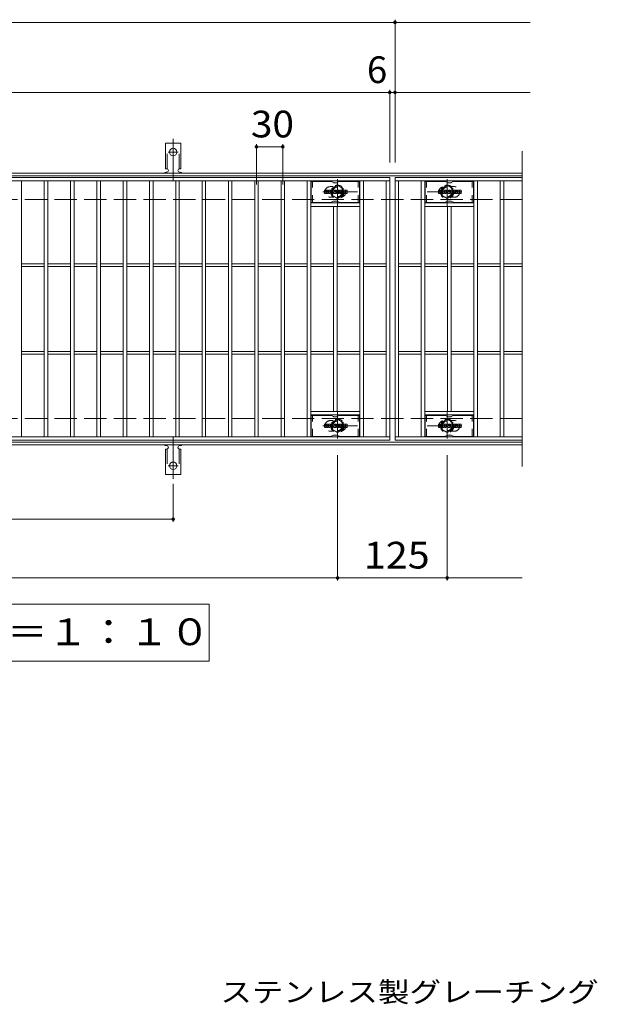
# Model space of a CAD drawing. Units: millimetres. Extents: x -1681 to 1866, y -1378 to 1287.
# Drawn here: x -925 to -266, y -23 to 1100 of the extents above; entities that cross this region are included whole.
import ezdxf

# ---------------------------------------------------------------- set-up
doc = ezdxf.new("R2010")
doc.units = ezdxf.units.MM
doc.header["$LTSCALE"] = 10
for name, pattern in [('JWW_CENTER1', [6.773333, 4.233333, -0.846667, 0.846667, -0.846667]), ('JWW_CENTER2', [13.546667, 11.006667, -0.846667, 0.846667, -0.846667]), ('JWW_DASHED1', [1.693333, 0.846667, -0.846667]), ('JWW_DASHED2', [3.386667, 1.693333, -1.693333]), ('JWW_DASHED3', [3.386667, 2.54, -0.846667])]:
    doc.linetypes.add(name, pattern=pattern)
for name, color, linetype in [('C-0_芯', 7, 'Continuous'), ('C-1_躯体', 7, 'Continuous'), ('C-2_仕上', 7, 'Continuous'), ('C-4_その他', 7, 'Continuous'), ('C-5_文字', 7, 'Continuous'), ('C-6_寸法', 7, 'Continuous'), ('C-8_記号', 7, 'Continuous'), ('C-A_1階平面図_全体$4_0', 7, 'Continuous'), ('D-5_文字', 7, 'Continuous')]:
    doc.layers.add(name, color=color, linetype=linetype)
doc.styles.add('ＭＳ ゴシック', font='txt', dxfattribs={"height": 1})

msp = doc.modelspace()

# ---------------------------------------------------------------- linework, layer by layer
at = {"layer": 'C-0_芯', "color": 7, "linetype": 'Continuous', "lineweight": 9}
for p, q in [((-577.7, 902.3), (-577.7, 905.7)), ((-576, 905.9), (-577.6, 905.9)), ((-577.6, 902.2), (-576, 902.2)), ((-575.9, 905.7), (-575.9, 904.8)), ((-575.9, 902.3), (-575.9, 903.4)), ((-575.4, 905.7), (-575.4, 904.8)), ((-575.4, 902.3), (-575.4, 903.4)), ((-573.9, 905.9), (-575.2, 905.9)), ((-575.2, 902.2), (-573.9, 902.2)), ((-573.7, 905.7), (-573.7, 904.9)), ((-573.7, 902.3), (-573.7, 903.3)), ((-573, 902.3), (-573, 905.3)), ((-571.5, 902.2), (-572.9, 902.2)), ((-569.7, 905.9), (-572.5, 905.9)), ((-571.4, 904.1), (-571.4, 904.6)), ((-571.4, 902.3), (-571.4, 902.8)), ((-570.9, 904), (-571.3, 904)), ((-570.9, 904.1), (-570.9, 904.6)), ((-570.9, 902.3), (-570.9, 902.8)), ((-570.7, 902.2), (-569.4, 902.2)), ((-569.2, 902.3), (-569.2, 905.3)), ((-568.5, 905.7), (-568.5, 902.3)), ((-568.4, 905.9), (-566.7, 905.9)), ((-567.4, 902.2), (-568.4, 902.2)), ((-567.2, 902.3), (-567.2, 903.3)), ((-566.7, 902.3), (-567, 903.3)), ((-564.7, 902.2), (-566.6, 902.2)), ((-566.5, 905.8), (-566, 904.3)), ((-565.9, 905.7), (-565.9, 904.3)), ((-565.7, 905.9), (-564.7, 905.9)), ((-564.5, 905.7), (-564.5, 902.3)), ((-564, 902.3), (-564, 905.7)), ((-563.9, 905.9), (-560.9, 905.9)), ((-563.9, 902.2), (-560.9, 902.2)), ((-560.9, 904.9), (-562, 904.9)), ((-560.9, 904.4), (-562, 904.4)), ((-560.9, 903.6), (-562, 903.6)), ((-560.9, 903.2), (-562, 903.2)), ((-560.7, 905), (-560.7, 905.7)), ((-560.7, 903.8), (-560.7, 904.3)), ((-560.7, 902.3), (-560.7, 903)), ((-560.2, 903.2), (-560.2, 902.7)), ((-560, 903.4), (-558.7, 903.4)), ((-556.7, 905.9), (-559.8, 905.9)), ((-558.2, 903.7), (-559.8, 903.7)), ((-556.6, 902.2), (-559.7, 902.2)), ((-558.5, 904.5), (-558.5, 904.9)), ((-558.5, 903.2), (-558.5, 903.1)), ((-558.4, 904.4), (-556.6, 904.4)), ((-558, 904.8), (-558, 904.9)), ((-558, 903.5), (-558, 903.1)), ((-557.9, 904.7), (-556.2, 904.7)), ((-556.2, 905.3), (-556.2, 904.7)), ((-555.7, 902.7), (-555.7, 905.3)), ((-552.2, 905.9), (-555.2, 905.9)), ((-552.2, 902.2), (-555.2, 902.2)), ((-554, 903.5), (-554, 904.5)), ((-553.4, 903.5), (-553.4, 904.5)), ((-551.7, 905.3), (-551.7, 902.7)), ((-447.7, 902.3), (-447.7, 905.7)), ((-446, 905.9), (-447.6, 905.9)), ((-447.6, 902.2), (-446, 902.2)), ((-445.9, 905.7), (-445.9, 904.8)), ((-445.9, 902.3), (-445.9, 903.4)), ((-445.4, 905.7), (-445.4, 904.8)), ((-445.4, 902.3), (-445.4, 903.4)), ((-443.9, 905.9), (-445.2, 905.9)), ((-445.2, 902.2), (-443.9, 902.2)), ((-443.7, 905.7), (-443.7, 904.9)), ((-443.7, 902.3), (-443.7, 903.3)), ((-443, 902.3), (-443, 905.3)), ((-441.5, 902.2), (-442.9, 902.2)), ((-439.7, 905.9), (-442.5, 905.9)), ((-441.4, 904.1), (-441.4, 904.6)), ((-441.4, 902.3), (-441.4, 902.8)), ((-440.9, 904), (-441.3, 904)), ((-440.9, 904.1), (-440.9, 904.6)), ((-440.9, 902.3), (-440.9, 902.8)), ((-440.7, 902.2), (-439.4, 902.2)), ((-439.2, 902.3), (-439.2, 905.3)), ((-438.5, 905.7), (-438.5, 902.3)), ((-438.4, 905.9), (-436.7, 905.9)), ((-437.4, 902.2), (-438.4, 902.2)), ((-437.2, 902.3), (-437.2, 903.3)), ((-436.7, 902.3), (-437, 903.3)), ((-434.7, 902.2), (-436.6, 902.2)), ((-436.5, 905.8), (-436, 904.3)), ((-435.9, 905.7), (-435.9, 904.3)), ((-435.7, 905.9), (-434.7, 905.9)), ((-434.5, 905.7), (-434.5, 902.3)), ((-434, 902.3), (-434, 905.7)), ((-433.9, 905.9), (-430.9, 905.9)), ((-433.9, 902.2), (-430.9, 902.2)), ((-430.9, 904.9), (-432, 904.9)), ((-430.9, 904.4), (-432, 904.4)), ((-430.9, 903.6), (-432, 903.6)), ((-430.9, 903.2), (-432, 903.2)), ((-430.7, 905), (-430.7, 905.7)), ((-430.7, 903.8), (-430.7, 904.3)), ((-430.7, 902.3), (-430.7, 903)), ((-430.2, 903.2), (-430.2, 902.7)), ((-430, 903.4), (-428.7, 903.4)), ((-426.7, 905.9), (-429.8, 905.9)), ((-428.2, 903.7), (-429.8, 903.7)), ((-426.6, 902.2), (-429.7, 902.2)), ((-428.5, 904.5), (-428.5, 904.9)), ((-428.5, 903.2), (-428.5, 903.1)), ((-428.4, 904.4), (-426.6, 904.4)), ((-428, 904.8), (-428, 904.9)), ((-428, 903.5), (-428, 903.1)), ((-427.9, 904.7), (-426.2, 904.7)), ((-426.2, 905.3), (-426.2, 904.7)), ((-425.7, 902.7), (-425.7, 905.3)), ((-422.2, 905.9), (-425.2, 905.9)), ((-422.2, 902.2), (-425.2, 902.2)), ((-424, 903.5), (-424, 904.5)), ((-423.4, 903.5), (-423.4, 904.5)), ((-421.7, 905.3), (-421.7, 902.7)), ((-577.7, 635.4), (-577.7, 638.7)), ((-576, 638.9), (-577.6, 638.9)), ((-577.6, 635.2), (-576, 635.2)), ((-575.9, 638.7), (-575.9, 637.8)), ((-575.9, 635.4), (-575.9, 636.4)), ((-575.4, 638.7), (-575.4, 637.8)), ((-575.4, 635.4), (-575.4, 636.4)), ((-573.9, 638.9), (-575.2, 638.9)), ((-575.2, 635.2), (-573.9, 635.2)), ((-573.7, 638.7), (-573.7, 637.9)), ((-573.7, 635.4), (-573.7, 636.3)), ((-573, 635.4), (-573, 638.3)), ((-571.5, 635.2), (-572.9, 635.2)), ((-569.7, 638.9), (-572.5, 638.9)), ((-571.4, 637.1), (-571.4, 637.6)), ((-571.4, 635.4), (-571.4, 635.8)), ((-570.9, 637), (-571.3, 637)), ((-570.9, 637.1), (-570.9, 637.6)), ((-570.9, 635.4), (-570.9, 635.8)), ((-570.7, 635.2), (-569.4, 635.2)), ((-569.2, 635.4), (-569.2, 638.3)), ((-568.5, 638.7), (-568.5, 635.4)), ((-568.4, 638.9), (-566.7, 638.9)), ((-567.4, 635.2), (-568.4, 635.2)), ((-567.2, 635.4), (-567.2, 636.3)), ((-566.7, 635.3), (-567, 636.3)), ((-564.7, 635.2), (-566.6, 635.2)), ((-566.5, 638.8), (-566, 637.3)), ((-565.9, 638.7), (-565.9, 637.3)), ((-565.7, 638.9), (-564.7, 638.9)), ((-564.5, 638.7), (-564.5, 635.4)), ((-564, 635.4), (-564, 638.7)), ((-563.9, 638.9), (-560.9, 638.9)), ((-563.9, 635.2), (-560.9, 635.2)), ((-560.9, 637.9), (-562, 637.9)), ((-560.9, 637.4), (-562, 637.4)), ((-560.9, 636.6), (-562, 636.6)), ((-560.9, 636.2), (-562, 636.2)), ((-560.7, 638), (-560.7, 638.7)), ((-560.7, 636.8), (-560.7, 637.3)), ((-560.7, 635.4), (-560.7, 636)), ((-560.2, 636.2), (-560.2, 635.7)), ((-560, 636.4), (-558.7, 636.4)), ((-556.7, 638.9), (-559.8, 638.9)), ((-558.2, 636.7), (-559.8, 636.7)), ((-556.6, 635.2), (-559.7, 635.2)), ((-558.5, 637.5), (-558.5, 637.9)), ((-558.5, 636.2), (-558.5, 636.1)), ((-558.4, 637.4), (-556.6, 637.4)), ((-558, 637.8), (-558, 637.9)), ((-558, 636.5), (-558, 636.1)), ((-557.9, 637.7), (-556.2, 637.7)), ((-556.2, 638.3), (-556.2, 637.7)), ((-555.7, 635.7), (-555.7, 638.3)), ((-552.2, 638.9), (-555.2, 638.9)), ((-552.2, 635.2), (-555.2, 635.2)), ((-554, 636.5), (-554, 637.5)), ((-553.4, 636.5), (-553.4, 637.5)), ((-551.7, 638.3), (-551.7, 635.7)), ((-447.7, 635.4), (-447.7, 638.7)), ((-446, 638.9), (-447.6, 638.9)), ((-447.6, 635.2), (-446, 635.2)), ((-445.9, 638.7), (-445.9, 637.8)), ((-445.9, 635.4), (-445.9, 636.4)), ((-445.4, 638.7), (-445.4, 637.8)), ((-445.4, 635.4), (-445.4, 636.4)), ((-443.9, 638.9), (-445.2, 638.9)), ((-445.2, 635.2), (-443.9, 635.2)), ((-443.7, 638.7), (-443.7, 637.9)), ((-443.7, 635.4), (-443.7, 636.3)), ((-443, 635.4), (-443, 638.3)), ((-441.5, 635.2), (-442.9, 635.2)), ((-439.7, 638.9), (-442.5, 638.9)), ((-441.4, 637.1), (-441.4, 637.6)), ((-441.4, 635.4), (-441.4, 635.8)), ((-440.9, 637), (-441.3, 637)), ((-440.9, 637.1), (-440.9, 637.6)), ((-440.9, 635.4), (-440.9, 635.8)), ((-440.7, 635.2), (-439.4, 635.2)), ((-439.2, 635.4), (-439.2, 638.3)), ((-438.5, 638.7), (-438.5, 635.4)), ((-438.4, 638.9), (-436.7, 638.9)), ((-437.4, 635.2), (-438.4, 635.2)), ((-437.2, 635.4), (-437.2, 636.3)), ((-436.7, 635.3), (-437, 636.3)), ((-434.7, 635.2), (-436.6, 635.2)), ((-436.5, 638.8), (-436, 637.3)), ((-435.9, 638.7), (-435.9, 637.3)), ((-435.7, 638.9), (-434.7, 638.9)), ((-434.5, 638.7), (-434.5, 635.4)), ((-434, 635.4), (-434, 638.7)), ((-433.9, 638.9), (-430.9, 638.9)), ((-433.9, 635.2), (-430.9, 635.2)), ((-430.9, 637.9), (-432, 637.9)), ((-430.9, 637.4), (-432, 637.4)), ((-430.9, 636.6), (-432, 636.6)), ((-430.9, 636.2), (-432, 636.2)), ((-430.7, 638), (-430.7, 638.7)), ((-430.7, 636.8), (-430.7, 637.3)), ((-430.7, 635.4), (-430.7, 636)), ((-430.2, 636.2), (-430.2, 635.7)), ((-430, 636.4), (-428.7, 636.4)), ((-426.7, 638.9), (-429.8, 638.9)), ((-428.2, 636.7), (-429.8, 636.7)), ((-426.6, 635.2), (-429.7, 635.2)), ((-428.5, 637.5), (-428.5, 637.9)), ((-428.5, 636.2), (-428.5, 636.1)), ((-428.4, 637.4), (-426.6, 637.4)), ((-428, 637.8), (-428, 637.9)), ((-428, 636.5), (-428, 636.1)), ((-427.9, 637.7), (-426.2, 637.7)), ((-426.2, 638.3), (-426.2, 637.7)), ((-425.7, 635.7), (-425.7, 638.3)), ((-422.2, 638.9), (-425.2, 638.9)), ((-422.2, 635.2), (-425.2, 635.2)), ((-424, 636.5), (-424, 637.5)), ((-423.4, 636.5), (-423.4, 637.5)), ((-421.7, 638.3), (-421.7, 635.7))]:
    msp.add_line(p, q, dxfattribs=at)
for centre, radius, start, end in [((-577.6, 905.7), 0.157, 90, 180), ((-577.6, 902.3), 0.157, 180, 270), ((-576, 905.7), 0.157, 0, 90), ((-576, 902.3), 0.157, 270, 0), ((-575.6, 904.8), 0.251, 180, 0), ((-575.6, 903.4), 0.249, 0, 180), ((-575.2, 905.7), 0.157, 90, 180), ((-575.2, 902.3), 0.157, 180, 270), ((-574.8, 904.1), 0.0878, 97.3317, 266.5718), ((-575.1, 906.4), 2.26, 277.3317, 299.4207), ((-574.9, 902.4), 1.64, 53.7199, 86.5718), ((-574.2, 904.9), 0.524, 299.4207, 0), ((-573.9, 905.7), 0.157, 0, 90), ((-574.2, 903.3), 0.524, 0, 53.7199), ((-573.9, 902.3), 0.157, 270, 0), ((-572.5, 905.3), 0.524, 90, 180), ((-572.9, 902.3), 0.157, 180, 270), ((-571.5, 902.3), 0.157, 270, 0), ((-571.1, 904.6), 0.255, 0, 180), ((-571.3, 904.1), 0.0524, 180, 270), ((-571.1, 902.8), 0.255, 0, 180), ((-570.9, 904.1), 0.0524, 270, 0), ((-570.7, 902.3), 0.157, 180, 270), ((-569.7, 905.3), 0.524, 0, 90), ((-569.4, 902.3), 0.157, 270, 0), ((-568.4, 905.7), 0.157, 90, 180), ((-568.4, 902.3), 0.157, 180, 270), ((-567.4, 902.3), 0.157, 270, 0), ((-567.1, 903.3), 0.101, 16.4888, 180), ((-566.7, 905.7), 0.157, 17.7564, 90), ((-566.6, 902.3), 0.157, 196.4888, 270), ((-566, 904.3), 0.0827, 197.7564, 0), ((-565.7, 905.7), 0.157, 90, 180), ((-564.7, 905.7), 0.157, 0, 90), ((-564.7, 902.3), 0.157, 270, 0), ((-563.9, 905.7), 0.157, 90, 180), ((-563.9, 902.3), 0.157, 180, 270), ((-562, 904.6), 0.22, 90, 270), ((-562, 903.4), 0.214, 90, 270), ((-560.9, 905.7), 0.157, 0, 90), ((-560.9, 905), 0.157, 270, 0), ((-560.9, 904.3), 0.157, 0, 90), ((-560.9, 903.8), 0.157, 270, 0), ((-560.9, 903), 0.157, 0, 90), ((-560.9, 902.3), 0.157, 270, 0), ((-557.8, 904.8), 2.38, 157.1011, 202.8989), ((-560, 903.2), 0.157, 90, 180), ((-559.7, 902.7), 0.524, 180, 270), ((-559.8, 905.6), 0.262, 90, 157.1011), ((-559.8, 904), 0.262, 202.8989, 270), ((-558.7, 903.2), 0.157, 0, 90), ((-558.3, 904.9), 0.259, 0, 180), ((-558.4, 904.5), 0.157, 180, 270), ((-558.3, 903.1), 0.25, 180, 0), ((-558.2, 903.5), 0.157, 0, 90), ((-557.9, 904.8), 0.157, 180, 270), ((-556.7, 905.3), 0.524, 0, 90), ((-556.6, 904.1), 0.262, 22.908, 90), ((-556.6, 902.5), 0.262, 270, 337.092), ((-558.6, 903.3), 2.37, 337.092, 22.908), ((-555.2, 905.3), 0.524, 90, 180), ((-555.2, 902.7), 0.524, 180, 270), ((-553.7, 904.5), 0.321, 0, 180), ((-553.7, 903.5), 0.321, 180, 0), ((-552.2, 905.3), 0.524, 0, 90), ((-552.2, 902.7), 0.524, 270, 0), ((-447.6, 905.7), 0.157, 90, 180), ((-447.6, 902.3), 0.157, 180, 270), ((-446, 905.7), 0.157, 0, 90), ((-446, 902.3), 0.157, 270, 0), ((-445.6, 904.8), 0.251, 180, 0), ((-445.6, 903.4), 0.249, 0, 180), ((-445.2, 905.7), 0.157, 90, 180), ((-445.2, 902.3), 0.157, 180, 270), ((-444.8, 904.1), 0.0878, 97.3317, 266.5718), ((-445.1, 906.4), 2.26, 277.3317, 299.4207), ((-444.9, 902.4), 1.64, 53.7199, 86.5718), ((-444.2, 904.9), 0.524, 299.4207, 0), ((-443.9, 905.7), 0.157, 0, 90), ((-444.2, 903.3), 0.524, 0, 53.7199), ((-443.9, 902.3), 0.157, 270, 0), ((-442.5, 905.3), 0.524, 90, 180), ((-442.9, 902.3), 0.157, 180, 270), ((-441.5, 902.3), 0.157, 270, 0), ((-441.1, 904.6), 0.255, 0, 180), ((-441.3, 904.1), 0.0524, 180, 270), ((-441.1, 902.8), 0.255, 0, 180), ((-440.9, 904.1), 0.0524, 270, 0), ((-440.7, 902.3), 0.157, 180, 270), ((-439.7, 905.3), 0.524, 0, 90), ((-439.4, 902.3), 0.157, 270, 0), ((-438.4, 905.7), 0.157, 90, 180), ((-438.4, 902.3), 0.157, 180, 270), ((-437.4, 902.3), 0.157, 270, 0), ((-437.1, 903.3), 0.101, 16.4888, 180), ((-436.7, 905.7), 0.157, 17.7564, 90), ((-436.6, 902.3), 0.157, 196.4888, 270), ((-436, 904.3), 0.0827, 197.7564, 0), ((-435.7, 905.7), 0.157, 90, 180), ((-434.7, 905.7), 0.157, 0, 90), ((-434.7, 902.3), 0.157, 270, 0), ((-433.9, 905.7), 0.157, 90, 180), ((-433.9, 902.3), 0.157, 180, 270), ((-432, 904.6), 0.22, 90, 270), ((-432, 903.4), 0.214, 90, 270), ((-430.9, 905.7), 0.157, 0, 90), ((-430.9, 905), 0.157, 270, 0), ((-430.9, 904.3), 0.157, 0, 90), ((-430.9, 903.8), 0.157, 270, 0), ((-430.9, 903), 0.157, 0, 90), ((-430.9, 902.3), 0.157, 270, 0), ((-427.8, 904.8), 2.38, 157.1011, 202.8989), ((-430, 903.2), 0.157, 90, 180), ((-429.7, 902.7), 0.524, 180, 270), ((-429.8, 905.6), 0.262, 90, 157.1011), ((-429.8, 904), 0.262, 202.8989, 270), ((-428.7, 903.2), 0.157, 0, 90), ((-428.3, 904.9), 0.259, 0, 180), ((-428.4, 904.5), 0.157, 180, 270), ((-428.3, 903.1), 0.25, 180, 0), ((-428.2, 903.5), 0.157, 0, 90), ((-427.9, 904.8), 0.157, 180, 270), ((-426.7, 905.3), 0.524, 0, 90), ((-426.6, 904.1), 0.262, 22.908, 90), ((-426.6, 902.5), 0.262, 270, 337.092), ((-428.6, 903.3), 2.37, 337.092, 22.908), ((-425.2, 905.3), 0.524, 90, 180), ((-425.2, 902.7), 0.524, 180, 270), ((-423.7, 904.5), 0.321, 0, 180), ((-423.7, 903.5), 0.321, 180, 0), ((-422.2, 905.3), 0.524, 0, 90), ((-422.2, 902.7), 0.524, 270, 0), ((-577.6, 638.7), 0.157, 90, 180), ((-577.6, 635.4), 0.157, 180, 270), ((-576, 638.7), 0.157, 0, 90), ((-576, 635.4), 0.157, 270, 0), ((-575.6, 637.8), 0.251, 180, 0), ((-575.6, 636.4), 0.249, 0, 180), ((-575.2, 638.7), 0.157, 90, 180), ((-575.2, 635.4), 0.157, 180, 270), ((-574.8, 637.1), 0.0878, 97.3317, 266.5718), ((-575.1, 639.4), 2.26, 277.3317, 299.4207), ((-574.9, 635.4), 1.64, 53.7199, 86.5718), ((-574.2, 637.9), 0.524, 299.4207, 0), ((-573.9, 638.7), 0.157, 0, 90), ((-574.2, 636.3), 0.524, 0, 53.7199), ((-573.9, 635.4), 0.157, 270, 0), ((-572.5, 638.3), 0.524, 90, 180), ((-572.9, 635.4), 0.157, 180, 270), ((-571.5, 635.4), 0.157, 270, 0), ((-571.1, 637.6), 0.255, 0, 180), ((-571.3, 637.1), 0.0524, 180, 270), ((-571.1, 635.8), 0.255, 0, 180), ((-570.9, 637.1), 0.0524, 270, 0), ((-570.7, 635.4), 0.157, 180, 270), ((-569.7, 638.3), 0.524, 0, 90), ((-569.4, 635.4), 0.157, 270, 0), ((-568.4, 638.7), 0.157, 90, 180), ((-568.4, 635.4), 0.157, 180, 270), ((-567.4, 635.4), 0.157, 270, 0), ((-567.1, 636.3), 0.101, 16.4888, 180), ((-566.7, 638.7), 0.157, 17.7564, 90), ((-566.6, 635.4), 0.157, 196.4888, 270), ((-566, 637.3), 0.0827, 197.7564, 0), ((-565.7, 638.7), 0.157, 90, 180), ((-564.7, 638.7), 0.157, 0, 90), ((-564.7, 635.4), 0.157, 270, 0), ((-563.9, 638.7), 0.157, 90, 180), ((-563.9, 635.4), 0.157, 180, 270), ((-562, 637.6), 0.22, 90, 270), ((-562, 636.4), 0.214, 90, 270), ((-560.9, 638.7), 0.157, 0, 90), ((-560.9, 638), 0.157, 270, 0), ((-560.9, 637.3), 0.157, 0, 90), ((-560.9, 636.8), 0.157, 270, 0), ((-560.9, 636), 0.157, 0, 90), ((-560.9, 635.4), 0.157, 270, 0), ((-557.8, 637.8), 2.38, 157.1011, 202.8989), ((-560, 636.2), 0.157, 90, 180), ((-559.7, 635.7), 0.524, 180, 270), ((-559.8, 638.6), 0.262, 90, 157.1011), ((-559.8, 637), 0.262, 202.8989, 270), ((-558.7, 636.2), 0.157, 0, 90), ((-558.3, 637.9), 0.259, 0, 180), ((-558.4, 637.5), 0.157, 180, 270), ((-558.3, 636.1), 0.25, 180, 0), ((-558.2, 636.5), 0.157, 0, 90), ((-557.9, 637.8), 0.157, 180, 270), ((-556.7, 638.3), 0.524, 0, 90), ((-556.6, 637.1), 0.262, 22.908, 90), ((-556.6, 635.5), 0.262, 270, 337.092), ((-558.6, 636.3), 2.37, 337.092, 22.908), ((-555.2, 638.3), 0.524, 90, 180), ((-555.2, 635.7), 0.524, 180, 270), ((-553.7, 637.5), 0.321, 0, 180), ((-553.7, 636.5), 0.321, 180, 0), ((-552.2, 638.3), 0.524, 0, 90), ((-552.2, 635.7), 0.524, 270, 0), ((-447.6, 638.7), 0.157, 90, 180), ((-447.6, 635.4), 0.157, 180, 270), ((-446, 638.7), 0.157, 0, 90), ((-446, 635.4), 0.157, 270, 0), ((-445.6, 637.8), 0.251, 180, 0), ((-445.6, 636.4), 0.249, 0, 180), ((-445.2, 638.7), 0.157, 90, 180), ((-445.2, 635.4), 0.157, 180, 270), ((-444.8, 637.1), 0.0878, 97.3317, 266.5718), ((-445.1, 639.4), 2.26, 277.3317, 299.4207), ((-444.9, 635.4), 1.64, 53.7199, 86.5718), ((-444.2, 637.9), 0.524, 299.4207, 0), ((-443.9, 638.7), 0.157, 0, 90), ((-444.2, 636.3), 0.524, 0, 53.7199), ((-443.9, 635.4), 0.157, 270, 0), ((-442.5, 638.3), 0.524, 90, 180), ((-442.9, 635.4), 0.157, 180, 270), ((-441.5, 635.4), 0.157, 270, 0), ((-441.1, 637.6), 0.255, 0, 180), ((-441.3, 637.1), 0.0524, 180, 270), ((-441.1, 635.8), 0.255, 0, 180), ((-440.9, 637.1), 0.0524, 270, 0), ((-440.7, 635.4), 0.157, 180, 270), ((-439.7, 638.3), 0.524, 0, 90), ((-439.4, 635.4), 0.157, 270, 0), ((-438.4, 638.7), 0.157, 90, 180), ((-438.4, 635.4), 0.157, 180, 270), ((-437.4, 635.4), 0.157, 270, 0), ((-437.1, 636.3), 0.101, 16.4888, 180), ((-436.7, 638.7), 0.157, 17.7564, 90), ((-436.6, 635.4), 0.157, 196.4888, 270), ((-436, 637.3), 0.0827, 197.7564, 0), ((-435.7, 638.7), 0.157, 90, 180), ((-434.7, 638.7), 0.157, 0, 90), ((-434.7, 635.4), 0.157, 270, 0), ((-433.9, 638.7), 0.157, 90, 180), ((-433.9, 635.4), 0.157, 180, 270), ((-432, 637.6), 0.22, 90, 270), ((-432, 636.4), 0.214, 90, 270), ((-430.9, 638.7), 0.157, 0, 90), ((-430.9, 638), 0.157, 270, 0), ((-430.9, 637.3), 0.157, 0, 90), ((-430.9, 636.8), 0.157, 270, 0), ((-430.9, 636), 0.157, 0, 90), ((-430.9, 635.4), 0.157, 270, 0), ((-427.8, 637.8), 2.38, 157.1011, 202.8989), ((-430, 636.2), 0.157, 90, 180), ((-429.7, 635.7), 0.524, 180, 270), ((-429.8, 638.6), 0.262, 90, 157.1011), ((-429.8, 637), 0.262, 202.8989, 270), ((-428.7, 636.2), 0.157, 0, 90), ((-428.3, 637.9), 0.259, 0, 180), ((-428.4, 637.5), 0.157, 180, 270), ((-428.3, 636.1), 0.25, 180, 0), ((-428.2, 636.5), 0.157, 0, 90), ((-427.9, 637.8), 0.157, 180, 270), ((-426.7, 638.3), 0.524, 0, 90), ((-426.6, 637.1), 0.262, 22.908, 90), ((-426.6, 635.5), 0.262, 270, 337.092), ((-428.6, 636.3), 2.37, 337.092, 22.908), ((-425.2, 638.3), 0.524, 90, 180), ((-425.2, 635.7), 0.524, 180, 270), ((-423.7, 637.5), 0.321, 0, 180), ((-423.7, 636.5), 0.321, 180, 0), ((-422.2, 638.3), 0.524, 0, 90), ((-422.2, 635.7), 0.524, 270, 0)]:
    msp.add_arc(centre, radius, start, end, dxfattribs=at)
at = {"layer": 'C-1_躯体', "color": 2, "linetype": 'Continuous', "lineweight": 9}
for p, q in [((-352.2, 925.4), (-1648.2, 925.4)), ((-352.2, 922.4), (-1648.2, 922.4)), ((-352.2, 618.4), (-1648.2, 618.4)), ((-352.2, 615.4), (-1648.2, 615.4))]:
    msp.add_line(p, q, dxfattribs=at)
at = {"layer": 'C-1_躯体', "color": 2, "linetype": 'JWW_DASHED3', "lineweight": 9}
for p, q in [((-352.2, 895.4), (-1648.2, 895.4)), ((-352.2, 645.4), (-1648.2, 645.4))]:
    msp.add_line(p, q, dxfattribs=at)
at = {"layer": 'C-2_仕上', "color": 3, "linetype": 'Continuous', "lineweight": 9}
for p, q in [((-352.2, 950.4), (-352.2, 590.4)), ((-1497.2, 920.4), (-503.2, 920.4)), ((-1497.2, 916.4), (-503.2, 916.4)), ((-923.2, 624.4), (-923.2, 916.4)), ((-897.2, 624.4), (-897.2, 916.4)), ((-893.2, 624.4), (-893.2, 916.4)), ((-867.2, 624.4), (-867.2, 916.4)), ((-863.2, 624.4), (-863.2, 916.4)), ((-837.2, 624.4), (-837.2, 916.4)), ((-833.2, 624.4), (-833.2, 916.4)), ((-807.2, 624.4), (-807.2, 916.4)), ((-803.2, 624.4), (-803.2, 916.4)), ((-777.2, 624.4), (-777.2, 916.4)), ((-773.2, 624.4), (-773.2, 916.4)), ((-747.2, 624.4), (-747.2, 916.4)), ((-743.2, 624.4), (-743.2, 916.4)), ((-717.2, 624.4), (-717.2, 916.4)), ((-713.2, 624.4), (-713.2, 916.4)), ((-687.2, 624.4), (-687.2, 916.4)), ((-683.2, 624.4), (-683.2, 916.4)), ((-657.2, 624.4), (-657.2, 916.4)), ((-653.2, 624.4), (-653.2, 916.4)), ((-627.2, 624.4), (-627.2, 916.4)), ((-623.2, 624.4), (-623.2, 916.4)), ((-597.2, 624.4), (-597.2, 916.4)), ((-593.2, 624.4), (-593.2, 916.4)), ((-537.2, 624.4), (-537.2, 916.4)), ((-533.2, 624.4), (-533.2, 916.4)), ((-507.2, 624.4), (-507.2, 916.4)), ((-503.2, 920.4), (-503.2, 620.4)), ((-352.2, 920.4), (-497.2, 920.4)), ((-497.2, 920.4), (-497.2, 620.4)), ((-497.2, 916.4), (-352.2, 916.4)), ((-493.2, 624.4), (-493.2, 916.4)), ((-467.2, 624.4), (-467.2, 916.4)), ((-463.2, 624.4), (-463.2, 916.4)), ((-407.2, 624.4), (-407.2, 916.4)), ((-403.2, 624.4), (-403.2, 916.4)), ((-377.2, 624.4), (-377.2, 916.4)), ((-373.2, 624.4), (-373.2, 916.4)), ((-537.2, 891.4), (-593.2, 891.4)), ((-463.2, 891.4), (-407.2, 891.4)), ((-537.2, 887.4), (-593.2, 887.4)), ((-567.2, 653.4), (-567.2, 887.4)), ((-563.2, 653.4), (-563.2, 887.4)), ((-463.2, 887.4), (-407.2, 887.4)), ((-437.2, 653.4), (-437.2, 887.4)), ((-433.2, 653.4), (-433.2, 887.4)), ((-923.2, 821.9), (-897.2, 821.9)), ((-893.2, 821.9), (-867.2, 821.9)), ((-863.2, 821.9), (-837.2, 821.9)), ((-833.2, 821.9), (-807.2, 821.9)), ((-803.2, 821.9), (-777.2, 821.9)), ((-773.2, 821.9), (-747.2, 821.9)), ((-743.2, 821.9), (-717.2, 821.9)), ((-713.2, 821.9), (-687.2, 821.9)), ((-683.2, 821.9), (-657.2, 821.9)), ((-653.2, 821.9), (-627.2, 821.9)), ((-623.2, 821.9), (-597.2, 821.9)), ((-593.2, 821.9), (-567.2, 821.9)), ((-563.2, 821.9), (-537.2, 821.9)), ((-533.2, 821.9), (-507.2, 821.9)), ((-493.2, 821.9), (-467.2, 821.9)), ((-463.2, 821.9), (-437.2, 821.9)), ((-433.2, 821.9), (-407.2, 821.9)), ((-403.2, 821.9), (-377.2, 821.9)), ((-373.2, 821.9), (-352.2, 821.9)), ((-923.2, 818.9), (-897.2, 818.9)), ((-893.2, 818.9), (-867.2, 818.9)), ((-863.2, 818.9), (-837.2, 818.9)), ((-833.2, 818.9), (-807.2, 818.9)), ((-803.2, 818.9), (-777.2, 818.9)), ((-773.2, 818.9), (-747.2, 818.9)), ((-743.2, 818.9), (-717.2, 818.9)), ((-713.2, 818.9), (-687.2, 818.9)), ((-683.2, 818.9), (-657.2, 818.9)), ((-653.2, 818.9), (-627.2, 818.9)), ((-623.2, 818.9), (-597.2, 818.9)), ((-593.2, 818.9), (-567.2, 818.9)), ((-563.2, 818.9), (-537.2, 818.9)), ((-533.2, 818.9), (-507.2, 818.9)), ((-493.2, 818.9), (-467.2, 818.9)), ((-463.2, 818.9), (-437.2, 818.9)), ((-433.2, 818.9), (-407.2, 818.9)), ((-403.2, 818.9), (-377.2, 818.9)), ((-373.2, 818.9), (-352.2, 818.9)), ((-923.2, 721.9), (-897.2, 721.9)), ((-893.2, 721.9), (-867.2, 721.9)), ((-863.2, 721.9), (-837.2, 721.9)), ((-833.2, 721.9), (-807.2, 721.9)), ((-803.2, 721.9), (-777.2, 721.9)), ((-773.2, 721.9), (-747.2, 721.9)), ((-743.2, 721.9), (-717.2, 721.9)), ((-713.2, 721.9), (-687.2, 721.9)), ((-683.2, 721.9), (-657.2, 721.9)), ((-653.2, 721.9), (-627.2, 721.9)), ((-623.2, 721.9), (-597.2, 721.9)), ((-593.2, 721.9), (-567.2, 721.9)), ((-563.2, 721.9), (-537.2, 721.9)), ((-533.2, 721.9), (-507.2, 721.9)), ((-493.2, 721.9), (-467.2, 721.9)), ((-463.2, 721.9), (-437.2, 721.9)), ((-433.2, 721.9), (-407.2, 721.9)), ((-403.2, 721.9), (-377.2, 721.9)), ((-373.2, 721.9), (-352.2, 721.9)), ((-923.2, 718.9), (-897.2, 718.9)), ((-893.2, 718.9), (-867.2, 718.9)), ((-863.2, 718.9), (-837.2, 718.9)), ((-833.2, 718.9), (-807.2, 718.9)), ((-803.2, 718.9), (-777.2, 718.9)), ((-773.2, 718.9), (-747.2, 718.9)), ((-743.2, 718.9), (-717.2, 718.9)), ((-713.2, 718.9), (-687.2, 718.9)), ((-683.2, 718.9), (-657.2, 718.9)), ((-653.2, 718.9), (-627.2, 718.9)), ((-623.2, 718.9), (-597.2, 718.9)), ((-593.2, 718.9), (-567.2, 718.9)), ((-563.2, 718.9), (-537.2, 718.9)), ((-533.2, 718.9), (-507.2, 718.9)), ((-493.2, 718.9), (-467.2, 718.9)), ((-463.2, 718.9), (-437.2, 718.9)), ((-433.2, 718.9), (-407.2, 718.9)), ((-403.2, 718.9), (-377.2, 718.9)), ((-373.2, 718.9), (-352.2, 718.9)), ((-537.2, 653.4), (-593.2, 653.4)), ((-463.2, 653.4), (-407.2, 653.4)), ((-537.2, 649.4), (-593.2, 649.4)), ((-463.2, 649.4), (-407.2, 649.4)), ((-503.2, 624.4), (-1497.2, 624.4)), ((-503.2, 620.4), (-1497.2, 620.4)), ((-352.2, 624.4), (-497.2, 624.4)), ((-352.2, 620.4), (-497.2, 620.4))]:
    msp.add_line(p, q, dxfattribs=at)
at = {"layer": 'C-2_仕上', "color": 3, "linetype": 'JWW_DASHED1', "lineweight": 9}
for p, q in [((-571.2, 909.9), (-567.6, 909.9)), ((-429.2, 909.9), (-432.8, 909.9)), ((-571.2, 897.9), (-567.6, 897.9)), ((-429.2, 897.9), (-432.8, 897.9)), ((-571.2, 642.9), (-567.6, 642.9)), ((-429.2, 642.9), (-432.8, 642.9)), ((-571.2, 630.9), (-567.6, 630.9)), ((-429.2, 630.9), (-432.8, 630.9))]:
    msp.add_line(p, q, dxfattribs=at)
for centre, start, end in [((-571.2, 903.9), 90, 270), ((-559.2, 903.9), 286.3353, 73.6647), ((-441.2, 903.9), 106.3353, 253.6647), ((-429.2, 903.9), 270, 90), ((-571.2, 636.9), 90, 270), ((-559.2, 636.9), 286.3353, 73.6647), ((-441.2, 636.9), 106.3353, 253.6647), ((-429.2, 636.9), 270, 90)]:
    msp.add_arc(centre, 6, start, end, dxfattribs=at)
at = {"layer": 'C-4_その他', "color": 7, "linetype": 'Continuous', "lineweight": 9}
for p, q in [((-1648.2, 1097.4), (-343.2, 1097.4)), ((-497.2, 937.4), (-497.2, 1100.4)), ((-1648.2, 1017.4), (-343.2, 1017.4)), ((-503.2, 937.4), (-503.2, 1020.4)), ((-655.2, 912.4), (-655.2, 958.4)), ((-655.2, 955.4), (-625.2, 955.4)), ((-625.2, 912.4), (-625.2, 958.4)), ((-562.7, 603.4), (-562.7, 460.4)), ((-437.7, 603.4), (-437.7, 460.4)), ((-750.2, 570.7), (-750.2, 527.4)), ((-1250.2, 530.4), (-750.2, 530.4)), ((-1648.2, 463.4), (-352.2, 463.4))]:
    msp.add_line(p, q, dxfattribs=at)
at = {"layer": 'C-4_その他', "color": 7, "linetype": 'Continuous', "lineweight": 9, "const_width": 2}
for points in [[(-496.2, 1097.4, 0.414214), (-497.2, 1098.4, 0.414214), (-498.2, 1097.4, 0.414214), (-497.2, 1096.4, 0.414214)], [(-502.2, 1017.4, 0.414214), (-503.2, 1018.4, 0.414214), (-504.2, 1017.4, 0.414214), (-503.2, 1016.4, 0.414214)], [(-496.2, 1017.4, 0.414214), (-497.2, 1018.4, 0.414214), (-498.2, 1017.4, 0.414214), (-497.2, 1016.4, 0.414214)], [(-654.2, 955.4, 0.414214), (-655.2, 956.4, 0.414214), (-656.2, 955.4, 0.414214), (-655.2, 954.4, 0.414214)], [(-624.2, 955.4, 0.414214), (-625.2, 956.4, 0.414214), (-626.2, 955.4, 0.414214), (-625.2, 954.4, 0.414214)], [(-749.2, 530.4, 0.414214), (-750.2, 531.4, 0.414214), (-751.2, 530.4, 0.414214), (-750.2, 529.4, 0.414214)], [(-561.7, 463.4, 0.414214), (-562.7, 464.4, 0.414214), (-563.7, 463.4, 0.414214), (-562.7, 462.4, 0.414214)], [(-436.7, 463.4, 0.414214), (-437.7, 464.4, 0.414214), (-438.7, 463.4, 0.414214), (-437.7, 462.4, 0.414214)]]:
    msp.add_lwpolyline(points, format="xyb", close=True, dxfattribs=at)
at = {"layer": 'C-5_文字', "color": 7, "linetype": 'Continuous', "lineweight": 9}
for p, q in [((-1284.2, 433.4), (-709.2, 433.4)), ((-709.2, 433.4), (-709.2, 368.4)), ((-709.2, 368.4), (-1284.2, 368.4))]:
    msp.add_line(p, q, dxfattribs=at)
at = {"layer": 'C-6_寸法', "color": 6, "linetype": 'Continuous', "lineweight": 9}
for p, q in [((-592.7, 891.9), (-592.7, 915.9)), ((-570.1, 915.9), (-592.7, 915.9)), ((-569.6, 915.8), (-567.5, 914.6)), ((-563.5, 914.4), (-567, 914.4)), ((-560.9, 915.8), (-563, 914.6)), ((-560.4, 915.9), (-537.7, 915.9)), ((-537.7, 891.9), (-537.7, 915.9)), ((-462.7, 891.9), (-462.7, 915.9)), ((-440.1, 915.9), (-462.7, 915.9)), ((-439.6, 915.8), (-437.5, 914.6)), ((-433.5, 914.4), (-437, 914.4)), ((-430.9, 915.8), (-433, 914.6)), ((-430.4, 915.9), (-407.7, 915.9)), ((-407.7, 891.9), (-407.7, 915.9)), ((-570.1, 891.9), (-592.7, 891.9)), ((-569.6, 892.1), (-567.5, 893.3)), ((-563.5, 893.4), (-567, 893.4)), ((-560.9, 892.1), (-563, 893.3)), ((-560.4, 891.9), (-537.7, 891.9)), ((-440.1, 891.9), (-462.7, 891.9)), ((-439.6, 892.1), (-437.5, 893.3)), ((-433.5, 893.4), (-437, 893.4)), ((-430.9, 892.1), (-433, 893.3)), ((-430.4, 891.9), (-407.7, 891.9)), ((-592.7, 624.9), (-592.7, 648.9)), ((-570.1, 648.9), (-592.7, 648.9)), ((-569.6, 648.8), (-567.5, 647.6)), ((-563.5, 647.4), (-567, 647.4)), ((-560.9, 648.8), (-563, 647.6)), ((-560.4, 648.9), (-537.7, 648.9)), ((-537.7, 624.9), (-537.7, 648.9)), ((-462.7, 624.9), (-462.7, 648.9)), ((-440.1, 648.9), (-462.7, 648.9)), ((-439.6, 648.8), (-437.5, 647.6)), ((-433.5, 647.4), (-437, 647.4)), ((-430.9, 648.8), (-433, 647.6)), ((-430.4, 648.9), (-407.7, 648.9)), ((-407.7, 624.9), (-407.7, 648.9)), ((-570.1, 624.9), (-592.7, 624.9)), ((-569.6, 625.1), (-567.5, 626.3)), ((-563.5, 626.4), (-567, 626.4)), ((-560.9, 625.1), (-563, 626.3)), ((-560.4, 624.9), (-537.7, 624.9)), ((-440.1, 624.9), (-462.7, 624.9)), ((-439.6, 625.1), (-437.5, 626.3)), ((-433.5, 626.4), (-437, 626.4)), ((-430.9, 625.1), (-433, 626.3)), ((-430.4, 624.9), (-407.7, 624.9))]:
    msp.add_line(p, q, dxfattribs=at)
at = {"layer": 'C-6_寸法', "color": 6, "linetype": 'JWW_DASHED1', "lineweight": 9}
for p, q in [((-591.2, 891.9), (-591.2, 915.9)), ((-539.2, 891.9), (-539.2, 915.9)), ((-461.2, 891.9), (-461.2, 915.9)), ((-409.2, 891.9), (-409.2, 915.9)), ((-591.2, 624.9), (-591.2, 648.9)), ((-539.2, 624.9), (-539.2, 648.9)), ((-461.2, 624.9), (-461.2, 648.9)), ((-409.2, 624.9), (-409.2, 648.9))]:
    msp.add_line(p, q, dxfattribs=at)
at = {"layer": 'C-6_寸法', "color": 6, "linetype": 'Continuous', "lineweight": 9}
for centre, start, end in [((-570.1, 914.9), 60, 90), ((-567, 915.4), 240, 270), ((-563.5, 915.4), 270, 300), ((-560.4, 914.9), 90, 120), ((-440.1, 914.9), 60, 90), ((-437, 915.4), 240, 270), ((-433.5, 915.4), 270, 300), ((-430.4, 914.9), 90, 120), ((-570.1, 892.9), 270, 300), ((-567, 892.4), 90, 120), ((-563.5, 892.4), 60, 90), ((-560.4, 892.9), 240, 270), ((-440.1, 892.9), 270, 300), ((-437, 892.4), 90, 120), ((-433.5, 892.4), 60, 90), ((-430.4, 892.9), 240, 270), ((-570.1, 647.9), 60, 90), ((-567, 648.4), 240, 270), ((-563.5, 648.4), 270, 300), ((-560.4, 647.9), 90, 120), ((-440.1, 647.9), 60, 90), ((-437, 648.4), 240, 270), ((-433.5, 648.4), 270, 300), ((-430.4, 647.9), 90, 120), ((-570.1, 625.9), 270, 300), ((-567, 625.4), 90, 120), ((-563.5, 625.4), 60, 90), ((-560.4, 625.9), 240, 270), ((-440.1, 625.9), 270, 300), ((-437, 625.4), 90, 120), ((-433.5, 625.4), 60, 90), ((-430.4, 625.9), 240, 270)]:
    msp.add_arc(centre, 1, start, end, dxfattribs=at)
at = {"layer": 'C-8_記号', "color": 4, "linetype": 'JWW_DASHED1', "lineweight": 9}
for p, q in [((-569.2, 907.7), (-562.7, 911.5)), ((-562.7, 911.5), (-556.2, 907.7)), ((-437.7, 911.5), (-444.2, 907.7)), ((-431.2, 907.7), (-437.7, 911.5)), ((-569.2, 900.2), (-569.2, 907.7)), ((-562.7, 896.4), (-569.2, 900.2)), ((-556.2, 900.2), (-562.7, 896.4)), ((-556.2, 907.7), (-556.2, 900.2)), ((-444.2, 907.7), (-444.2, 900.2)), ((-444.2, 900.2), (-437.7, 896.4)), ((-437.7, 896.4), (-431.2, 900.2)), ((-431.2, 900.2), (-431.2, 907.7)), ((-562.7, 644.5), (-569.2, 640.7)), ((-569.2, 640.7), (-569.2, 633.2)), ((-556.2, 640.7), (-562.7, 644.5)), ((-556.2, 633.2), (-556.2, 640.7)), ((-444.2, 640.7), (-437.7, 644.5)), ((-444.2, 633.2), (-444.2, 640.7)), ((-437.7, 644.5), (-431.2, 640.7)), ((-431.2, 640.7), (-431.2, 633.2)), ((-569.2, 633.2), (-562.7, 629.4)), ((-562.7, 629.4), (-556.2, 633.2)), ((-437.7, 629.4), (-444.2, 633.2)), ((-431.2, 633.2), (-437.7, 629.4))]:
    msp.add_line(p, q, dxfattribs=at)
at = {"layer": 'C-8_記号', "color": 4, "linetype": 'JWW_CENTER1', "lineweight": 9}
for p, q in [((-562.7, 888), (-562.7, 918.3)), ((-437.7, 888), (-437.7, 918.3)), ((-539.8, 903.9), (-579.4, 903.9)), ((-460.7, 903.9), (-421, 903.9)), ((-562.7, 652.9), (-562.7, 622.6)), ((-437.7, 652.9), (-437.7, 622.6)), ((-539.8, 636.9), (-579.4, 636.9)), ((-460.7, 636.9), (-421, 636.9))]:
    msp.add_line(p, q, dxfattribs=at)
at = {"layer": 'C-8_記号', "color": 4, "linetype": 'JWW_DASHED1', "lineweight": 9}
for centre, radius in [((-562.7, 903.9), 7.75), ((-562.7, 903.9), 6.5), ((-437.7, 903.9), 7.75), ((-437.7, 903.9), 6.5), ((-562.7, 903.9), 5.5), ((-437.7, 903.9), 5.5), ((-562.7, 636.9), 7.75), ((-562.7, 636.9), 6.5), ((-562.7, 636.9), 5.5), ((-437.7, 636.9), 7.75), ((-437.7, 636.9), 6.5), ((-437.7, 636.9), 5.5)]:
    msp.add_circle(centre, radius, dxfattribs=at)
at = {"layer": 'C-A_1階平面図_全体$4_0', "color": 3, "linetype": 'Continuous', "lineweight": 9}
for p, q in [((-759, 930.4), (-759, 959.4)), ((-741.5, 959.4), (-759, 959.4)), ((-741.5, 930.4), (-741.5, 959.4)), ((-759, 930.4), (-757.7, 930.4)), ((-758.2, 926.4), (-757.7, 926.4)), ((-741.5, 930.4), (-742.7, 930.4)), ((-742.7, 926.4), (-742.2, 926.4)), ((-759, 610.4), (-757.7, 610.4)), ((-759, 610.4), (-759, 581.4)), ((-758.2, 614.4), (-757.7, 614.4)), ((-742.7, 614.4), (-742.2, 614.4)), ((-741.5, 610.4), (-742.7, 610.4)), ((-741.5, 610.4), (-741.5, 581.4)), ((-741.5, 581.4), (-759, 581.4))]:
    msp.add_line(p, q, dxfattribs=at)
at = {"layer": 'C-A_1階平面図_全体$4_0', "color": 3, "linetype": 'JWW_DASHED2', "lineweight": 9}
for p, q in [((-757, 930.3), (-757, 959.4)), ((-743.5, 930.3), (-743.5, 959.4)), ((-757, 610.6), (-757, 581.4)), ((-743.5, 610.6), (-743.5, 581.4))]:
    msp.add_line(p, q, dxfattribs=at)
at = {"layer": 'C-A_1階平面図_全体$4_0', "color": 7, "linetype": 'JWW_CENTER2', "lineweight": 9}
for p, q in [((-750.2, 917), (-750.2, 964.4)), ((-756, 949.4), (-744.5, 949.4)), ((-750.2, 623.9), (-750.2, 576.5)), ((-756, 591.4), (-744.5, 591.4))]:
    msp.add_line(p, q, dxfattribs=at)
at = {"layer": 'C-A_1階平面図_全体$4_0', "color": 3, "linetype": 'Continuous', "lineweight": 9}
for centre in [(-750.2, 949.4), (-750.2, 591.4)]:
    msp.add_circle(centre, 4.25, dxfattribs=at)
for centre, start, end in [((-758.2, 924.4), 90.276, 150.0005), ((-757.7, 928.4), 270, 90), ((-742.7, 928.4), 90, 269.8667), ((-742.2, 924.4), 29.9993, 89.7584), ((-758.2, 616.4), 209.9995, 269.724), ((-757.7, 612.4), 270, 90), ((-742.7, 612.4), 90.1333, 270), ((-742.2, 616.4), 270.2416, 330.0007)]:
    msp.add_arc(centre, 2, start, end, dxfattribs=at)

# ---------------------------------------------------------------- texts
at = {"layer": 'C-4_その他', "color": 2, "linetype": 'Continuous', "lineweight": 9, "style": 'ＭＳ ゴシック'}
msp.add_text('6', height=30.5, dxfattribs=at).set_placement((-529.2, 1028.1))
at = {"layer": 'C-4_その他', "color": 2, "linetype": 'Continuous', "lineweight": 211, "style": 'ＭＳ ゴシック', "width": 1.0625}
msp.add_text('30', height=30.48, dxfattribs=at).set_placement((-661.5, 966.1))
at = {"layer": 'C-4_その他', "color": 2, "linetype": 'Continuous', "lineweight": 9, "style": 'ＭＳ ゴシック', "width": 1.083333}
msp.add_text('125', height=30.48, dxfattribs=at).set_placement((-532.7, 474.1))
at = {"layer": 'C-5_文字', "color": 2, "linetype": 'Continuous', "lineweight": 211, "style": 'ＭＳ ゴシック', "width": 1.114583}
msp.add_text('平面詳細図\u3000Ｓ＝１：１０', height=30.48, dxfattribs=at).set_placement((-1264.2, 386.6))
at = {"layer": 'D-5_文字', "color": 7, "linetype": 'Continuous', "lineweight": 9, "style": 'ＭＳ ゴシック', "width": 1.152778}
msp.add_text('ステンレス製グレーチング', height=22.86, dxfattribs=at).set_placement((-696.4, -20.7))

doc.saveas('drawing.dxf')
